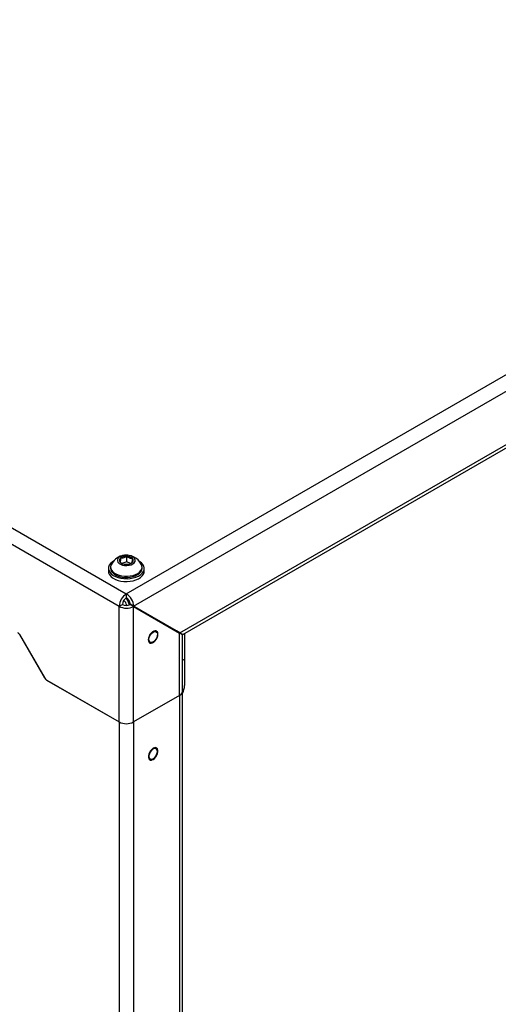
# Model space of a CAD drawing. Units: inches. Extents: x 0.4 to 16.6, y 0.2 to 11.3.
# Drawn here: x 3.6 to 4.1, y 2.4 to 3.5 of the extents above; entities that cross this region are included whole.
import ezdxf

# ---------------------------------------------------------------- set-up
doc = ezdxf.new("R2010")
doc.units = ezdxf.units.IN
doc.header["$MEASUREMENT"] = 0

msp = doc.modelspace()

# ---------------------------------------------------------------- linework, layer by layer
at = {"color": 7, "linetype": 'Continuous', "lineweight": 25}
for p, q in [((3.67019, 2.89459), (5.36336, 3.87203)), ((3.67824, 2.88113), (5.37099, 3.85834)), ((3.72886, 2.8519), (5.32037, 3.77067)), ((3.7321, 2.85003), (5.31254, 3.76239)), ((2.56628, 3.53186), (3.67019, 2.89459)), ((2.55845, 3.51829), (3.66236, 2.88101)), ((3.66396, 2.92918), (3.66396, 2.93397)), ((3.67081, 2.92965), (3.67081, 2.93584)), ((3.65051, 2.92264), (3.65051, 2.91956)), ((3.65297, 2.92396), (3.65297, 2.92264)), ((3.66335, 2.92961), (3.66548, 2.92811)), ((3.67081, 2.92965), (3.66529, 2.92814)), ((3.67486, 2.92803), (3.67081, 2.92965)), ((3.68742, 2.92264), (3.68742, 2.92396)), ((3.68988, 2.91956), (3.68988, 2.92264)), ((3.67019, 2.89459), (3.67019, 2.89034)), ((3.66236, 2.88101), (3.66604, 2.88314)), ((3.66236, 2.75397), (3.66236, 2.88101)), ((3.67803, 2.88077), (3.67435, 2.8829)), ((3.67824, 2.88113), (3.67456, 2.88326)), ((3.72517, 2.85403), (3.67456, 2.88326)), ((3.67803, 2.75397), (3.67803, 2.88077)), ((3.67803, 2.88077), (3.72865, 2.85154)), ((3.72886, 2.8519), (3.67824, 2.88113)), ((3.7176, 2.8584), (3.7176, 2.85792)), ((3.72886, 2.8519), (3.72517, 2.85403)), ((3.58094, 2.80197), (3.55312, 2.85016)), ((3.58074, 2.80199), (3.55321, 2.84967)), ((3.72565, 2.85376), (3.72523, 2.85352)), ((3.72564, 2.85376), (3.72697, 2.85299)), ((3.72697, 2.85299), (3.72564, 2.85376)), ((3.72886, 2.8519), (3.72565, 2.85376)), ((3.72677, 2.85263), (3.72718, 2.85287)), ((3.72697, 2.85299), (3.72698, 2.85299)), ((3.7284, 2.85217), (3.73006, 2.85121)), ((3.72865, 2.78319), (3.72865, 2.85154)), ((3.7319, 2.78772), (3.7319, 2.84967)), ((3.73413, 2.8512), (3.73413, 2.8231)), ((3.7319, 2.82181), (3.73413, 2.8231)), ((3.73413, 2.8231), (3.73413, 2.79416)), ((3.58261, 2.80001), (3.66236, 2.75397)), ((3.58303, 2.79977), (3.66236, 2.75397)), ((3.72865, 2.78319), (3.67803, 2.75397)), ((3.72865, 2.78319), (3.72865, 1.96665)), ((3.7319, 1.97118), (3.7319, 2.78772)), ((3.66236, 2.75397), (3.66236, 1.93743)), ((3.67803, 2.75397), (3.67803, 1.93743))]:
    msp.add_line(p, q, dxfattribs=at)
at = {"color": 8, "linetype": 'Continuous', "lineweight": 25}
for p, q in [((3.67824, 2.88113), (3.67782, 2.88089)), ((3.72323, 2.85515), (3.72323, 2.85467)), ((3.55335, 2.84976), (3.55321, 2.84967)), ((3.72886, 2.8519), (3.72886, 2.8519)), ((3.58074, 2.80199), (3.58088, 2.80208)), ((3.58264, 2.80003), (3.58261, 2.80001))]:
    msp.add_line(p, q, dxfattribs=at)
at = {"color": 7, "linetype": 'Continuous', "lineweight": 25, "flags": 128}
for points in [[(3.65611, 2.93057), (3.65459, 2.92956), (3.65274, 2.92789), (3.65143, 2.92607), (3.65068, 2.92413), (3.65053, 2.92215), (3.65097, 2.92019), (3.652, 2.9183), (3.65358, 2.91654)], [(3.65358, 2.91654), (3.65567, 2.91497), (3.6582, 2.91363), (3.66109, 2.91256), (3.66426, 2.9118), (3.66761, 2.91137), (3.67103, 2.91128), (3.67444, 2.91154), (3.67771, 2.91213), (3.68076, 2.91305), (3.68348, 2.91425), (3.6858, 2.91571), (3.68765, 2.91738), (3.68896, 2.91921), (3.68971, 2.92114), (3.68986, 2.92312), (3.68942, 2.92509), (3.68839, 2.92698), (3.68681, 2.92873), (3.68472, 2.93031), (3.68428, 2.93057)], [(3.66598, 2.93661), (3.6639, 2.93585), (3.66222, 2.93481), (3.66104, 2.93356), (3.66043, 2.93218), (3.66043, 2.93075), (3.66105, 2.92938), (3.66224, 2.92813), (3.66394, 2.92709), (3.66602, 2.92633), (3.66837, 2.92589), (3.67083, 2.92581), (3.67326, 2.92608), (3.67549, 2.92669), (3.67738, 2.9276), (3.67883, 2.92875), (3.67973, 2.93008), (3.68004, 2.93149), (3.67972, 2.9329), (3.67881, 2.93423), (3.67736, 2.93538), (3.67545, 2.93628), (3.67322, 2.93689), (3.67079, 2.93715), (3.66833, 2.93706), (3.66598, 2.93661)], [(3.65355, 2.92652), (3.65333, 2.92599), (3.65297, 2.92416), (3.6532, 2.92233), (3.65401, 2.92056), (3.65537, 2.9189), (3.65724, 2.91741), (3.65954, 2.91615), (3.66221, 2.91515), (3.66515, 2.91446), (3.66826, 2.91408), (3.67144, 2.91405), (3.67458, 2.91435), (3.67756, 2.91498), (3.6803, 2.91591), (3.68269, 2.91712), (3.68465, 2.91856), (3.68613, 2.92019), (3.68706, 2.92194), (3.68742, 2.92376), (3.68719, 2.9256), (3.68684, 2.92652)], [(3.65297, 2.92264), (3.6532, 2.92101), (3.65401, 2.91923), (3.65537, 2.91757), (3.65724, 2.91609), (3.65954, 2.91482), (3.66221, 2.91383), (3.66515, 2.91313), (3.66826, 2.91276), (3.67144, 2.91272), (3.67458, 2.91302), (3.67756, 2.91365), (3.6803, 2.91458), (3.68269, 2.91579), (3.68465, 2.91724), (3.68613, 2.91886), (3.68706, 2.92062), (3.68742, 2.92244), (3.68742, 2.92264)], [(3.65358, 2.91346), (3.65567, 2.91189), (3.6582, 2.91055), (3.66109, 2.90948), (3.66426, 2.90872), (3.66761, 2.90829), (3.67103, 2.9082), (3.67444, 2.90846), (3.67771, 2.90905), (3.68076, 2.90997), (3.68348, 2.91117), (3.6858, 2.91263), (3.68765, 2.9143), (3.68896, 2.91613), (3.68971, 2.91806), (3.68988, 2.91956)], [(3.69966, 2.85262), (3.70103, 2.85317), (3.70227, 2.8532), (3.70329, 2.8527), (3.70398, 2.85171), (3.70428, 2.85033), (3.70418, 2.84868), (3.70368, 2.8469), (3.70281, 2.84516), (3.70167, 2.8436), (3.70035, 2.84236), (3.69897, 2.84156), (3.69764, 2.84127), (3.6965, 2.84151), (3.69564, 2.84226), (3.69513, 2.84346), (3.69503, 2.84499), (3.69534, 2.84673), (3.69603, 2.84851), (3.69704, 2.85018), (3.69829, 2.85159), (3.69966, 2.85262)], [(3.69757, 2.84043), (3.6989, 2.84077), (3.70041, 2.84164), (3.70186, 2.84297), (3.70313, 2.84464), (3.70412, 2.84653), (3.70474, 2.84847), (3.70496, 2.85032), (3.70474, 2.85192), (3.70428, 2.85293)], [(3.70281, 2.72574), (3.70244, 2.72581), (3.70106, 2.72571), (3.69956, 2.72506), (3.69808, 2.72392), (3.69671, 2.72239), (3.69559, 2.72058), (3.6948, 2.71864), (3.6944, 2.71673), (3.69443, 2.715), (3.69488, 2.7136), (3.69554, 2.71277)], [(3.7043, 2.72168), (3.70409, 2.72314), (3.70349, 2.72423), (3.70255, 2.72486), (3.70135, 2.72496), (3.7, 2.72454), (3.69863, 2.72362), (3.69734, 2.7223), (3.69626, 2.72068), (3.69548, 2.71891), (3.69507, 2.71715), (3.69507, 2.71555), (3.69548, 2.71426), (3.69626, 2.71339), (3.69734, 2.71302), (3.69863, 2.71318), (3.7, 2.71385), (3.70135, 2.71499), (3.70255, 2.71648), (3.70349, 2.71819), (3.70409, 2.71998), (3.7043, 2.72168)], [(3.69778, 2.71219), (3.69825, 2.71229), (3.69975, 2.71293), (3.70124, 2.71407), (3.7026, 2.71561), (3.70372, 2.71742), (3.70452, 2.71936), (3.70492, 2.72127), (3.70489, 2.72299), (3.70444, 2.7244)]]:
    msp.add_lwpolyline(points, dxfattribs=at)
at = {"color": 8, "linetype": 'Continuous', "lineweight": 25, "flags": 128}
for points in [[(3.70428, 2.85293), (3.70412, 2.85314), (3.70313, 2.85389), (3.70186, 2.8541), (3.70041, 2.85375), (3.6989, 2.85288), (3.69746, 2.85156), (3.69619, 2.84988), (3.6952, 2.848), (3.69457, 2.84605), (3.69436, 2.8442)], [(3.69436, 2.8442), (3.69457, 2.8426), (3.6952, 2.84138), (3.69619, 2.84063), (3.69746, 2.84042), (3.69757, 2.84043)], [(3.70444, 2.7244), (3.7036, 2.72536), (3.70281, 2.72574)]]:
    msp.add_lwpolyline(points, dxfattribs=at)
at = {"color": 7, "linetype": 'Continuous', "lineweight": 25}
for centre, radius, start, end in [((3.67019, 2.91886), 0.01832, 105.27923, 155.29228), ((3.66559, 2.93151), 0.00294, 123.48978, 220.38287), ((3.66993, 2.9256), 0.01027, 85.06546, 125.49336), ((3.67019, 2.91886), 0.01832, 24.70772, 105.27923), ((3.67094, 2.92712), 0.00872, 45.59352, 90.86493), ((3.6748, 2.93144), 0.00294, 303.48927, 40.38338), ((3.65867, 2.91985), 0.00817, 182.03946, 231.45478), ((3.66945, 2.93583), 0.00872, 225.59333, 270.86512), ((3.67046, 2.93735), 0.01027, 265.06471, 305.49411), ((3.67937, 2.88024), 0.01703, 122.60576, 177.39454), ((3.67506, 2.88273), 0.00903, 122.60589, 177.39411), ((3.66125, 2.88038), 0.00947, 9.6769, 48.9467), ((3.65603, 2.87736), 0.0185, 16.47553, 42.83352), ((3.54794, 2.84677), 0.00601, 28.85768, 58.04386), ((3.58547, 2.8046), 0.00541, 208.85489, 238.04435), ((3.58621, 2.80487), 0.00601, 208.85526, 238.04463), ((3.71282, 2.79469), 0.02132, 333.4961, 358.57007), ((3.72635, 2.78827), 0.00557, 294.37416, 354.30576), ((3.67019, 2.7691), 0.01704, 242.60941, 297.39045)]:
    msp.add_arc(centre, radius, start, end, dxfattribs=at)
at = {"color": 8, "linetype": 'Continuous', "lineweight": 25}
msp.add_arc((3.69728, 2.71489), 0.00274, 230.54924, 280.42963, dxfattribs=at)
at = {"color": 7, "linetype": 'Continuous', "lineweight": 25}
for centre, major_axis, ratio, start_param, end_param in [((3.67019, 2.88554), (-0.00577, 0.00947), 0.592515, 3.9130583, 5.4838546), ((3.67019, 2.88554), (-0.00317, 0.00495), 0.6055349, 3.8993777, 5.4701741), ((3.67019, 2.88554), (0.01108, -0.00026), 0.5924212, 3.9410023, 5.5117986), ((3.67019, 2.88554), (0.00587, -0.00027), 0.6054411, 3.9546804, 5.5254767), ((3.72081, 2.85607), (0.01108, -0.0064), 0.0000704, 0.0000406, 0.7854388), ((3.72102, 2.85643), (0.01108, -0.0064), 0.0000704, 5.4978278, 7.0686241)]:
    msp.add_ellipse(centre, major_axis=major_axis, ratio=ratio, start_param=start_param, end_param=end_param, dxfattribs=at)
for points, knots in [([(3.66396, 2.93397), (3.66388, 2.93298), (3.66372, 2.93128), (3.6635, 2.93001), (3.66339, 2.92973), (3.66335, 2.92961)], [0, 0, 0, 0, 0.4391316, 0.7513793, 1, 1, 1, 1]), ([(3.67081, 2.93584), (3.67048, 2.9356), (3.66941, 2.93486), (3.66746, 2.93395), (3.66545, 2.93375), (3.66435, 2.93391), (3.66396, 2.93397)], [0, 0, 0, 0, 0.1560319, 0.4937061, 0.8190559, 1, 1, 1, 1]), ([(3.67704, 2.93335), (3.67615, 2.93334), (3.67463, 2.93332), (3.67241, 2.93449), (3.6713, 2.93542), (3.67081, 2.93584)], [0, 0, 0, 0, 0.43912877, 0.7513762, 1, 1, 1, 1]), ([(3.67643, 2.92899), (3.67651, 2.92925), (3.67667, 2.92969), (3.67689, 2.93152), (3.67699, 2.93279), (3.67704, 2.93335)], [0, 0, 0, 0, 0.4391278, 0.7513756, 1, 1, 1, 1]), ([(3.67513, 2.92818), (3.67522, 2.92822), (3.67568, 2.92842), (3.6761, 2.92874), (3.67643, 2.92899)], [0, 0, 0, 0, 0.2046294, 1, 1, 1, 1])]:
    msp.add_open_spline(points, degree=3, knots=knots, dxfattribs=at)

doc.saveas('drawing.dxf')
